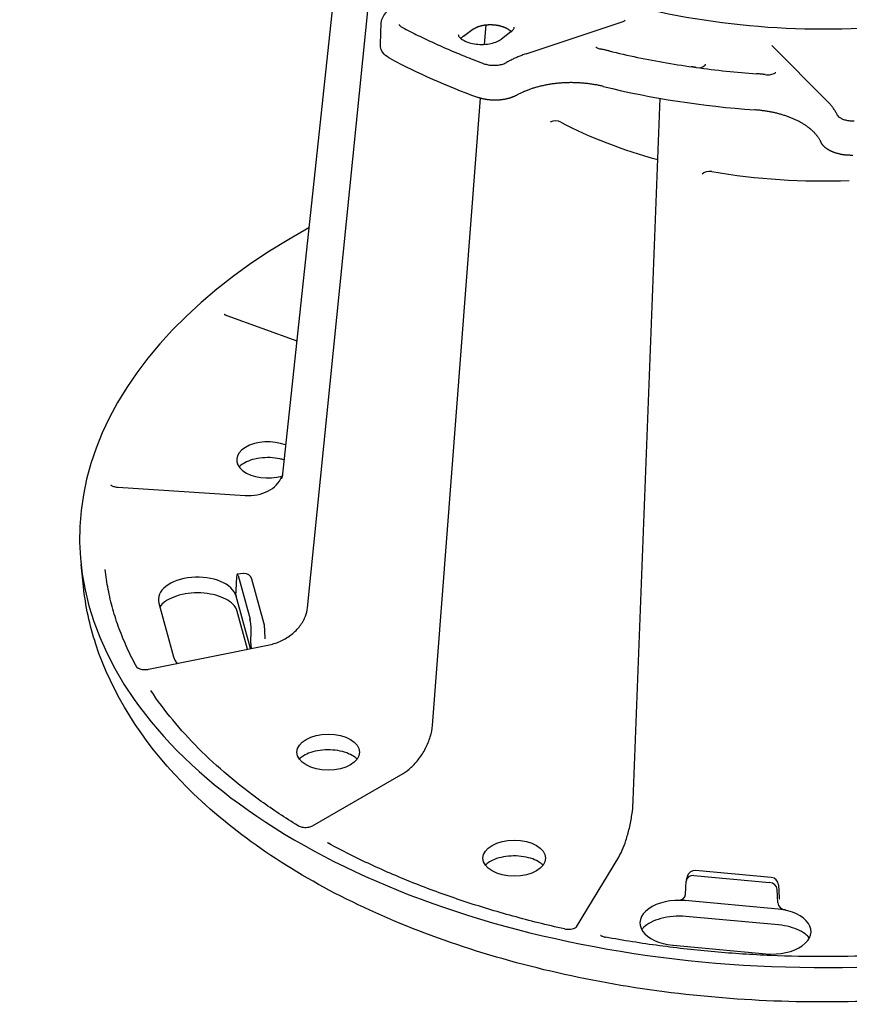
# Model space of a CAD drawing. Units: millimetres. Extents: x 68 to 532, y 198 to 734.
# Drawn here: x 68 to 174, y 240 to 366 of the extents above; entities that cross this region are included whole.
import ezdxf

# ---------------------------------------------------------------- set-up
doc = ezdxf.new("R2010")
doc.units = ezdxf.units.MM
doc.header["$LTSCALE"] = 3
doc.layers.add('SuP-Sichtbare-Kanten', color=7, linetype='Continuous', lineweight=25)

msp = doc.modelspace()

# ---------------------------------------------------------------- linework, layer by layer
at = {"layer": 'SuP-Sichtbare-Kanten'}
for p, q in [((108.91, 374.22), (101.72, 307.27)), ((104.97, 290.57), (113.07, 370.61)), ((127.57, 362.51), (127.76, 365)), ((132.87, 361.29), (145.15, 365.39)), ((124.87, 363.56), (126.09, 364.43)), ((130.95, 364.11), (129.73, 363.19)), ((164.25, 362.35), (171.34, 355.26)), ((120.92, 275.54), (127.04, 355.63)), ((146.57, 265.99), (150, 355.62)), ((94.66, 327.88), (103.58, 324.64)), ((80.72, 305.96), (97, 304.9)), ((76.34, 293.3), (76.04, 296.09)), ((95.87, 292.82), (95.92, 294.47)), ((96.81, 294.95), (95.99, 294.87)), ((96.09, 294.69), (97.62, 289.11)), ((99.4, 288.63), (97.87, 294.22)), ((95.7, 292.6), (95.85, 292.05)), ((97.68, 285.36), (95.85, 292.05)), ((85.97, 291.15), (87.85, 284.31)), ((97.3, 285.28), (95.94, 290.25)), ((99.43, 288.42), (99.52, 286.69)), ((97.74, 286.02), (97.76, 287.75)), ((84.66, 282.72), (100.12, 285.85)), ((105.6, 262.74), (117.18, 269.43)), ((139.31, 249.82), (144.72, 258.74)), ((164.19, 256.15), (154.53, 257.03)), ((153.24, 253.97), (153.32, 255.68)), ((153.47, 256.3), (153.34, 255.82)), ((154.31, 256.38), (163.97, 255.5)), ((165.1, 255.2), (165.19, 253.54)), ((165.02, 252.9), (164.96, 254.61)), ((152.25, 253.27), (153.2, 253.18)), ((165.06, 252.09), (153.2, 253.18)), ((166.01, 252.01), (165.06, 252.09)), ((165.13, 250.08), (153.28, 251.16)), ((151.64, 247.48), (163.49, 246.39))]:
    msp.add_line(p, q, dxfattribs=at)
for centre, start, end in [((96.9, 293.95), 15.3406, 95.2248), ((98.43, 288.37), 2.7452, 15.3406), ((154.43, 256.04), 84.7752, 164.6594), ((164.1, 255.15), 2.86, 84.7752)]:
    msp.add_arc(centre, 1, start, end, dxfattribs=at)
for centre, major_axis, ratio, start_param, end_param in [((170.86, 395.63), (82, 0), 0.57735, 3.972703, 4.143078), ((170.86, 395.4), (72, 0), 0.57735, 4.311046, 4.590133), ((136.66, 352.18), (0.999, -0.04), 0.543925, 0.853422, 2.378134), ((170.86, 373.79), (-49.75, 0), 0.57735, 0.831345, 1.131364), ((156.32, 345.76), (1, -0.015), 0.535419, 1.28848, 2.813192), ((170.86, 373.79), (-49.75, 0), 0.57735, 1.280144, 1.637049), ((170.86, 299.49), (-95, 0), 0.57735, 5.476438, 10.244321), ((99.92, 309.45), (-4, 0), 0.57735, 4.118521, 8.319241), ((90.91, 291.6), (5, 0), 0.57735, 0.15708, 3.298672), ((96.07, 293.88), (0.077, -0.997), 0.137778, 2.522238, 4.058128), ((95.71, 293.42), (0.077, -0.997), 0.137778, 5.663831, 7.199721), ((97.6, 288.29), (0.077, -0.997), 0.137778, 0.986348, 2.522238), ((97.89, 285.48), (0.077, -0.997), 0.137778, 4.127941, 4.807898), ((92.79, 284.76), (-5, 0), 0.57735, 0.15708, 0.465182), ((154.3, 255.56), (0.963, -0.271), 0.81651, 1.793983, 3.329873), ((163.97, 254.67), (0.963, -0.271), 0.81651, 0.258093, 1.793983), ((152.25, 254.09), (0.963, -0.271), 0.81651, 4.935576, 6.471465), ((152.42, 250.33), (-5, 0), 0.57735, 4.555309, 7.696902), ((166.01, 252.83), (0.963, -0.271), 0.81651, 3.399686, 4.935576), ((164.27, 249.24), (5, 0), 0.57735, 4.555309, 7.696902)]:
    msp.add_ellipse(centre, major_axis=major_axis, ratio=ratio, start_param=start_param, end_param=end_param, dxfattribs=at)
for centre in [(107.61, 272.14), (131.36, 258.6)]:
    msp.add_ellipse(centre, major_axis=(-4, 0), ratio=0.57735, dxfattribs=at)
for points, knots in [([(111.59, 397.47), (111.75, 393.82), (112.96, 390.17), (117.37, 383.32), (120.51, 380.12), (128.39, 374.47), (133.11, 372), (143.66, 368.05), (149.5, 366.55), (161.71, 364.69), (168.09, 364.32), (180.72, 364.75), (186.97, 365.56), (198.71, 368.24), (204.2, 370.13), (213.85, 374.77), (218.01, 377.53), (224.6, 383.62), (227.03, 386.95), (229.48, 392.71), (230.03, 395.09), (230.13, 397.47)], [3.951686, 3.951686, 3.951686, 3.951686, 4.282871, 4.282871, 4.604627, 4.604627, 4.921941, 4.921941, 5.239282, 5.239282, 5.557093, 5.557093, 5.875033, 5.875033, 6.192695, 6.192695, 6.509871, 6.509871, 6.827923, 6.827923, 7.043888, 7.043888, 7.043888, 7.043888]), ([(114.36, 365.08), (114.37, 365.34), (114.43, 365.61), (114.64, 366.1), (114.8, 366.32), (115.01, 366.56), (115.04, 366.59), (115.07, 366.62)], [0, 0, 0, 0, 0.0972409, 0.0972409, 0.1952651, 0.1952651, 0.2108042, 0.2108042, 0.2108042, 0.2108042]), ([(116.65, 365.05), (116.65, 365.05), (116.64, 365.03), (116.71, 364.93), (116.76, 364.88), (116.89, 364.78), (116.98, 364.71), (117.09, 364.65)], [0, 0, 0, 0, 0.0873016, 0.0873016, 0.1361938, 0.1361938, 0.1891783, 0.1891783, 0.1891783, 0.1891783]), ([(117.09, 364.65), (117.74, 364.31), (118.4, 363.98), (119.73, 363.33), (120.41, 363.01), (121.78, 362.38), (122.48, 362.07), (123.88, 361.47), (124.6, 361.17), (126.04, 360.6), (126.77, 360.32), (127.5, 360.04)], [4.7610205, 4.7610205, 4.7610205, 4.7610205, 4.7939278, 4.7939278, 4.826835, 4.826835, 4.8597423, 4.8597423, 4.8926496, 4.8926496, 4.9255568, 4.9255568, 4.9255568, 4.9255568]), ([(126.09, 364.43), (126.11, 364.44), (126.13, 364.46), (126.16, 364.47), (126.18, 364.49), (126.2, 364.5), (126.22, 364.51), (126.24, 364.53), (126.27, 364.54), (126.29, 364.55), (126.31, 364.57), (126.34, 364.58), (126.36, 364.59), (126.39, 364.61), (126.41, 364.62), (126.44, 364.63), (126.46, 364.64), (126.49, 364.66), (126.51, 364.67), (126.54, 364.68), (126.56, 364.69), (126.59, 364.7), (126.62, 364.71), (126.64, 364.73), (126.67, 364.74), (126.7, 364.75), (126.73, 364.76), (126.75, 364.77), (126.78, 364.78), (126.81, 364.79), (126.84, 364.8), (126.87, 364.81), (126.9, 364.82), (126.92, 364.83), (126.95, 364.84), (126.98, 364.84), (127.01, 364.85), (127.04, 364.86), (127.07, 364.87), (127.1, 364.88), (127.13, 364.89), (127.16, 364.89), (127.19, 364.9), (127.22, 364.91), (127.25, 364.92), (127.28, 364.92), (127.31, 364.93), (127.35, 364.93), (127.38, 364.94), (127.41, 364.95), (127.44, 364.95), (127.47, 364.96), (127.5, 364.96), (127.53, 364.97), (127.57, 364.97), (127.6, 364.98), (127.63, 364.98), (127.66, 364.99), (127.69, 364.99), (127.72, 365), (127.76, 365), (127.79, 365), (127.82, 365.01), (127.85, 365.01), (127.89, 365.01), (127.92, 365.01), (127.95, 365.02), (127.98, 365.02), (128.02, 365.02), (128.05, 365.02), (128.08, 365.02), (128.11, 365.03), (128.15, 365.03), (128.18, 365.03), (128.21, 365.03), (128.24, 365.03), (128.28, 365.03), (128.31, 365.03), (128.34, 365.03), (128.37, 365.03), (128.41, 365.03), (128.44, 365.03), (128.47, 365.03), (128.51, 365.03), (128.54, 365.03), (128.57, 365.02), (128.6, 365.02), (128.64, 365.02), (128.67, 365.02), (128.7, 365.02), (128.73, 365.01), (128.77, 365.01), (128.8, 365.01), (128.83, 365.01), (128.86, 365), (128.89, 365), (128.93, 365), (128.96, 364.99), (128.99, 364.99), (129.02, 364.98), (129.05, 364.98), (129.09, 364.97), (129.12, 364.97), (129.15, 364.96), (129.18, 364.96), (129.21, 364.95), (129.24, 364.95), (129.28, 364.94), (129.31, 364.94), (129.34, 364.93), (129.37, 364.92), (129.4, 364.92), (129.43, 364.91), (129.46, 364.9), (129.49, 364.9), (129.52, 364.89), (129.55, 364.88), (129.58, 364.87), (129.61, 364.87), (129.64, 364.86), (129.67, 364.85), (129.7, 364.84), (129.73, 364.83), (129.76, 364.82), (129.79, 364.81), (129.81, 364.8), (129.84, 364.8), (129.87, 364.79), (129.9, 364.78), (129.93, 364.77), (129.96, 364.76), (129.98, 364.75), (130.01, 364.73), (130.04, 364.72), (130.06, 364.71), (130.09, 364.7), (130.12, 364.69), (130.14, 364.68), (130.17, 364.67), (130.2, 364.66), (130.22, 364.65), (130.25, 364.63), (130.27, 364.62), (130.3, 364.61), (130.32, 364.6), (130.35, 364.58), (130.37, 364.57), (130.39, 364.56), (130.42, 364.55), (130.44, 364.53), (130.47, 364.52), (130.49, 364.51), (130.51, 364.49), (130.53, 364.48), (130.56, 364.47), (130.58, 364.45), (130.6, 364.44), (130.62, 364.42), (130.64, 364.41), (130.66, 364.39), (130.68, 364.38), (130.7, 364.37), (130.72, 364.35), (130.74, 364.34), (130.76, 364.32), (130.78, 364.31), (130.8, 364.29), (130.82, 364.27), (130.83, 364.26), (130.85, 364.24), (130.87, 364.23), (130.89, 364.21), (130.9, 364.2), (130.92, 364.18), (130.94, 364.16), (130.95, 364.15), (130.96, 364.14), (130.97, 364.13)], [0, 0, 0, 0, 0.0108696, 0.0108696, 0.0108696, 0.0217391, 0.0217391, 0.0217391, 0.0326087, 0.0326087, 0.0326087, 0.0434783, 0.0434783, 0.0434783, 0.0543478, 0.0543478, 0.0543478, 0.0652174, 0.0652174, 0.0652174, 0.076087, 0.076087, 0.076087, 0.0869565, 0.0869565, 0.0869565, 0.0978261, 0.0978261, 0.0978261, 0.1086957, 0.1086957, 0.1086957, 0.1195652, 0.1195652, 0.1195652, 0.1304348, 0.1304348, 0.1304348, 0.1413043, 0.1413043, 0.1413043, 0.1521739, 0.1521739, 0.1521739, 0.1630435, 0.1630435, 0.1630435, 0.173913, 0.173913, 0.173913, 0.1847826, 0.1847826, 0.1847826, 0.1956522, 0.1956522, 0.1956522, 0.2065217, 0.2065217, 0.2065217, 0.2173913, 0.2173913, 0.2173913, 0.2282609, 0.2282609, 0.2282609, 0.2391304, 0.2391304, 0.2391304, 0.25, 0.25, 0.25, 0.2608696, 0.2608696, 0.2608696, 0.2717391, 0.2717391, 0.2717391, 0.2826087, 0.2826087, 0.2826087, 0.2934783, 0.2934783, 0.2934783, 0.3043478, 0.3043478, 0.3043478, 0.3152174, 0.3152174, 0.3152174, 0.326087, 0.326087, 0.326087, 0.3369565, 0.3369565, 0.3369565, 0.3478261, 0.3478261, 0.3478261, 0.3586957, 0.3586957, 0.3586957, 0.3695652, 0.3695652, 0.3695652, 0.3804348, 0.3804348, 0.3804348, 0.3913043, 0.3913043, 0.3913043, 0.4021739, 0.4021739, 0.4021739, 0.4130435, 0.4130435, 0.4130435, 0.423913, 0.423913, 0.423913, 0.4347826, 0.4347826, 0.4347826, 0.4456522, 0.4456522, 0.4456522, 0.4565217, 0.4565217, 0.4565217, 0.4673913, 0.4673913, 0.4673913, 0.4782609, 0.4782609, 0.4782609, 0.4891304, 0.4891304, 0.4891304, 0.5, 0.5, 0.5, 0.5108696, 0.5108696, 0.5108696, 0.5217391, 0.5217391, 0.5217391, 0.5326087, 0.5326087, 0.5326087, 0.5434783, 0.5434783, 0.5434783, 0.5543478, 0.5543478, 0.5543478, 0.5652174, 0.5652174, 0.5652174, 0.576087, 0.576087, 0.576087, 0.5869565, 0.5869565, 0.5869565, 0.5978261, 0.5978261, 0.5978261, 0.6086957, 0.6086957, 0.6086957, 0.6195652, 0.6195652, 0.6195652, 0.6304348, 0.6304348, 0.6304348, 0.6386625, 0.6386625, 0.6386625, 0.6386625]), ([(130.95, 364.11), (131.01, 364.16), (131.07, 364.21), (131.17, 364.31), (131.21, 364.35), (131.28, 364.44), (131.3, 364.48), (131.34, 364.55), (131.35, 364.58), (131.36, 364.64), (131.37, 364.66), (131.37, 364.69)], [0.1308997, 0.1308997, 0.1308997, 0.1308997, 0.2568603, 0.2568603, 0.382821, 0.382821, 0.5087816, 0.5087816, 0.6347423, 0.6347423, 0.7607029, 0.7607029, 0.7607029, 0.7607029]), ([(145.15, 365.39), (145.24, 365.42), (145.31, 365.45), (145.42, 365.51), (145.45, 365.53), (145.5, 365.57), (145.51, 365.58), (145.51, 365.58)], [0, 0, 0, 0, 0.03253869, 0.03253869, 0.06272435, 0.06272435, 0.09015668, 0.09015668, 0.09015668, 0.09015668]), ([(124.22, 363.77), (124.22, 363.73), (124.23, 363.68), (124.31, 363.51), (124.41, 363.37), (124.72, 363.12), (124.89, 363.01), (125.32, 362.82), (125.56, 362.73), (126.12, 362.59), (126.42, 362.54), (127.05, 362.49), (127.38, 362.49), (128.02, 362.55), (128.32, 362.6), (128.88, 362.75), (129.13, 362.85), (129.49, 363.03), (129.62, 363.11), (129.73, 363.19)], [3.951686, 3.951686, 3.951686, 3.951686, 4.197926, 4.197926, 4.548373, 4.548373, 4.813292, 4.813292, 5.083983, 5.083983, 5.364367, 5.364367, 5.650327, 5.650327, 5.936086, 5.936086, 6.215726, 6.215726, 6.414085, 6.414085, 6.414085, 6.414085]), ([(124.87, 363.56), (124.85, 363.54), (124.83, 363.53), (124.81, 363.51), (124.8, 363.5), (124.78, 363.48), (124.76, 363.47), (124.74, 363.45), (124.72, 363.44), (124.71, 363.42), (124.69, 363.41), (124.67, 363.39), (124.65, 363.38), (124.64, 363.36), (124.62, 363.34), (124.61, 363.33), (124.59, 363.31), (124.58, 363.3), (124.56, 363.28), (124.56, 363.27), (124.55, 363.27), (124.55, 363.26)], [0, 0, 0, 0, 0.01098901, 0.01098901, 0.01098901, 0.02197802, 0.02197802, 0.02197802, 0.03296703, 0.03296703, 0.03296703, 0.04395604, 0.04395604, 0.04395604, 0.05494505, 0.05494505, 0.05494505, 0.06593407, 0.06593407, 0.06593407, 0.06934411, 0.06934411, 0.06934411, 0.06934411]), ([(115.59, 360.66), (115.25, 360.83), (114.97, 361.04), (114.53, 361.51), (114.38, 361.77), (114.29, 362.15), (114.28, 362.26), (114.29, 362.37)], [-0.5479251, -0.5479251, -0.5479251, -0.5479251, -0.4119366, -0.4119366, -0.2674946, -0.2674946, -0.2083766, -0.2083766, -0.2083766, -0.2083766]), ([(141.79, 362.16), (141.79, 362.16), (141.8, 362.16), (141.81, 362.14), (141.83, 362.12), (141.91, 362.07), (141.96, 362.04), (142.08, 361.99), (142.15, 361.96), (142.29, 361.92), (142.35, 361.91), (142.41, 361.9)], [0.0557001, 0.0557001, 0.0557001, 0.0557001, 0.0673793, 0.0673793, 0.1000828, 0.1000828, 0.1276198, 0.1276198, 0.1563544, 0.1563544, 0.1763001, 0.1763001, 0.1763001, 0.1763001]), ([(132.87, 361.29), (132.69, 361.23), (132.51, 361.17), (132.17, 361.04), (132, 360.97), (131.66, 360.83), (131.49, 360.76), (131.17, 360.61), (131.01, 360.53), (130.69, 360.37), (130.54, 360.29), (130.39, 360.2)], [2.8797933, 2.8797933, 2.8797933, 2.8797933, 2.9311994, 2.9311994, 2.9826055, 2.9826055, 3.0340116, 3.0340116, 3.0854177, 3.0854177, 3.1368237, 3.1368237, 3.1368237, 3.1368237]), ([(143.47, 361.67), (143.4, 361.69), (143.33, 361.7), (143.19, 361.74), (143.12, 361.75), (142.98, 361.78), (142.91, 361.8), (142.77, 361.83), (142.7, 361.84), (142.55, 361.87), (142.48, 361.89), (142.41, 361.9)], [1.95485125, 1.95485125, 1.95485125, 1.95485125, 1.97389005, 1.97389005, 1.99292885, 1.99292885, 2.01196765, 2.01196765, 2.03100645, 2.03100645, 2.05004526, 2.05004526, 2.05004526, 2.05004526]), ([(143.47, 361.67), (144.67, 361.38), (145.89, 361.1), (148.34, 360.59), (149.58, 360.36), (152.08, 359.93), (153.34, 359.73), (155.88, 359.38), (157.16, 359.23), (159.72, 358.96), (161.01, 358.85), (162.31, 358.76)], [5.0964439, 5.0964439, 5.0964439, 5.0964439, 5.1522614, 5.1522614, 5.208079, 5.208079, 5.2638965, 5.2638965, 5.3197141, 5.3197141, 5.3755316, 5.3755316, 5.3755316, 5.3755316]), ([(127.5, 360.04), (127.66, 359.98), (127.85, 359.93), (128.24, 359.86), (128.45, 359.84), (128.88, 359.83), (129.1, 359.84), (129.52, 359.89), (129.73, 359.94), (130.1, 360.05), (130.26, 360.13), (130.39, 360.2)], [0, 0, 0, 0, 0.0622058, 0.0622058, 0.1252465, 0.1252465, 0.190929, 0.190929, 0.2569675, 0.2569675, 0.3230583, 0.3230583, 0.3230583, 0.3230583]), ([(154.61, 359.56), (154.52, 359.58), (154.43, 359.6), (154.22, 359.63), (154.09, 359.64), (153.96, 359.65)], [1.98782034, 1.98782034, 1.98782034, 1.98782034, 2.01594851, 2.01594851, 2.05285652, 2.05285652, 2.05285652, 2.05285652]), ([(155.12, 359.49), (155.28, 359.55), (155.41, 359.61), (155.61, 359.74), (155.68, 359.81), (155.78, 359.91), (155.8, 359.95), (155.81, 359.98), (155.81, 359.98), (155.81, 359.98)], [6.08123, 6.08123, 6.08123, 6.08123, 6.33763, 6.33763, 6.5812671, 6.5812671, 6.8280909, 6.8280909, 7.0065028, 7.0065028, 7.0065028, 7.0065028]), ([(163.42, 358.65), (163.35, 358.66), (163.28, 358.67), (163.13, 358.68), (163.05, 358.69), (162.91, 358.71), (162.83, 358.71), (162.68, 358.73), (162.61, 358.73), (162.46, 358.75), (162.38, 358.75), (162.31, 358.76)], [2.13874495, 2.13874495, 2.13874495, 2.13874495, 2.15778375, 2.15778375, 2.17682255, 2.17682255, 2.19586135, 2.19586135, 2.21490015, 2.21490015, 2.23393895, 2.23393895, 2.23393895, 2.23393895]), ([(163.42, 358.65), (163.54, 358.63), (163.66, 358.63), (163.89, 358.63), (164.01, 358.64), (164.23, 358.68), (164.33, 358.7), (164.51, 358.76), (164.58, 358.8), (164.68, 358.85), (164.72, 358.88), (164.76, 358.91), (164.76, 358.92), (164.76, 358.92)], [0, 0, 0, 0, 0.0355584, 0.0355584, 0.0709228, 0.0709228, 0.1059051, 0.1059051, 0.1387419, 0.1387419, 0.1684353, 0.1684353, 0.1941431, 0.1941431, 0.1941431, 0.1941431]), ([(142.73, 357.14), (142.66, 357.16), (142.5, 357.19), (142.26, 357.25), (142.02, 357.3), (141.77, 357.34), (141.53, 357.38), (141.28, 357.42), (141.03, 357.46), (140.78, 357.49), (140.53, 357.52), (140.28, 357.54), (140.02, 357.56), (139.77, 357.58), (139.52, 357.6), (139.26, 357.61), (139, 357.61), (138.75, 357.62), (138.49, 357.62), (138.24, 357.61), (137.98, 357.61), (137.73, 357.59), (137.47, 357.58), (137.22, 357.56), (136.97, 357.54), (136.72, 357.51), (136.47, 357.48), (136.22, 357.45), (135.97, 357.41), (135.73, 357.37), (135.49, 357.33), (135.25, 357.28), (135.01, 357.23), (134.77, 357.18), (134.54, 357.12), (134.31, 357.06), (134.08, 357), (133.86, 356.93), (133.64, 356.86), (133.42, 356.79), (133.21, 356.71), (133, 356.63), (132.79, 356.55), (132.59, 356.47), (132.39, 356.38), (132.2, 356.29), (132.01, 356.19), (131.84, 356.1), (131.73, 356.04), (131.68, 356.01)], [0, 0, 0, 0, 0.021357, 0.042713, 0.06407, 0.085426, 0.106783, 0.128139, 0.149496, 0.170852, 0.192209, 0.213565, 0.234922, 0.256278, 0.277635, 0.298991, 0.320348, 0.341704, 0.363061, 0.384417, 0.405774, 0.42713, 0.448487, 0.469843, 0.4912, 0.512556, 0.533913, 0.555269, 0.576626, 0.597982, 0.619339, 0.640695, 0.662052, 0.683408, 0.704765, 0.726121, 0.747478, 0.768834, 0.790191, 0.811547, 0.832904, 0.85426, 0.875617, 0.896973, 0.91833, 0.939686, 0.961043, 0.982399, 1, 1, 1, 1]), ([(131.68, 356.01), (131.65, 356), (131.62, 355.98), (131.59, 355.97), (131.56, 355.95), (131.53, 355.93), (131.49, 355.92), (131.46, 355.9), (131.43, 355.89), (131.4, 355.87), (131.37, 355.86), (131.33, 355.84), (131.3, 355.83), (131.27, 355.82), (131.23, 355.8), (131.2, 355.79), (131.16, 355.77), (131.13, 355.76), (131.1, 355.75), (131.06, 355.73), (131.03, 355.72), (130.99, 355.71), (130.95, 355.7), (130.92, 355.68), (130.88, 355.67), (130.85, 355.66), (130.81, 355.65), (130.77, 355.64), (130.74, 355.63), (130.7, 355.62), (130.66, 355.61), (130.62, 355.6), (130.59, 355.59), (130.55, 355.58), (130.51, 355.57), (130.47, 355.56), (130.43, 355.55), (130.39, 355.54), (130.35, 355.53), (130.31, 355.52), (130.28, 355.51), (130.24, 355.5), (130.2, 355.5), (130.16, 355.49), (130.12, 355.48), (130.08, 355.47), (130.04, 355.47), (130, 355.46), (129.95, 355.46), (129.91, 355.45), (129.87, 355.44), (129.83, 355.44), (129.79, 355.43), (129.75, 355.43), (129.71, 355.42), (129.67, 355.42), (129.63, 355.41), (129.58, 355.41), (129.54, 355.4), (129.5, 355.4), (129.46, 355.4), (129.42, 355.39), (129.38, 355.39), (129.33, 355.39), (129.29, 355.39), (129.25, 355.38), (129.21, 355.38), (129.17, 355.38), (129.12, 355.38), (129.08, 355.38), (129.04, 355.38), (129, 355.38), (128.95, 355.38), (128.91, 355.38), (128.87, 355.38), (128.83, 355.38), (128.78, 355.38), (128.74, 355.38), (128.7, 355.38), (128.66, 355.38), (128.61, 355.38), (128.57, 355.38), (128.53, 355.39), (128.49, 355.39), (128.45, 355.39), (128.4, 355.39), (128.36, 355.4), (128.32, 355.4), (128.28, 355.4), (128.24, 355.41), (128.19, 355.41), (128.15, 355.41), (128.11, 355.42), (128.07, 355.42), (128.03, 355.43), (127.99, 355.43), (127.94, 355.44), (127.9, 355.45), (127.86, 355.45), (127.82, 355.46), (127.78, 355.46), (127.74, 355.47), (127.7, 355.48), (127.66, 355.49), (127.62, 355.49), (127.58, 355.5), (127.54, 355.51), (127.5, 355.52), (127.46, 355.53), (127.42, 355.53), (127.38, 355.54), (127.34, 355.55), (127.3, 355.56), (127.26, 355.57), (127.22, 355.58), (127.18, 355.59), (127.14, 355.6), (127.1, 355.61), (127.07, 355.62), (127.03, 355.63), (126.99, 355.64), (126.95, 355.66), (126.92, 355.67), (126.88, 355.68), (126.84, 355.69), (126.8, 355.7), (126.77, 355.72), (126.73, 355.73), (126.7, 355.74), (126.66, 355.75)], [0, 0, 0, 0, 0.023256, 0.023256, 0.023256, 0.046512, 0.046512, 0.046512, 0.069767, 0.069767, 0.069767, 0.093023, 0.093023, 0.093023, 0.116279, 0.116279, 0.116279, 0.139535, 0.139535, 0.139535, 0.162791, 0.162791, 0.162791, 0.186047, 0.186047, 0.186047, 0.209302, 0.209302, 0.209302, 0.232558, 0.232558, 0.232558, 0.255814, 0.255814, 0.255814, 0.27907, 0.27907, 0.27907, 0.302326, 0.302326, 0.302326, 0.325581, 0.325581, 0.325581, 0.348837, 0.348837, 0.348837, 0.372093, 0.372093, 0.372093, 0.395349, 0.395349, 0.395349, 0.418605, 0.418605, 0.418605, 0.44186, 0.44186, 0.44186, 0.465116, 0.465116, 0.465116, 0.488372, 0.488372, 0.488372, 0.511628, 0.511628, 0.511628, 0.534884, 0.534884, 0.534884, 0.55814, 0.55814, 0.55814, 0.581395, 0.581395, 0.581395, 0.604651, 0.604651, 0.604651, 0.627907, 0.627907, 0.627907, 0.651163, 0.651163, 0.651163, 0.674419, 0.674419, 0.674419, 0.697674, 0.697674, 0.697674, 0.72093, 0.72093, 0.72093, 0.744186, 0.744186, 0.744186, 0.767442, 0.767442, 0.767442, 0.790698, 0.790698, 0.790698, 0.813953, 0.813953, 0.813953, 0.837209, 0.837209, 0.837209, 0.860465, 0.860465, 0.860465, 0.883721, 0.883721, 0.883721, 0.906977, 0.906977, 0.906977, 0.930233, 0.930233, 0.930233, 0.953488, 0.953488, 0.953488, 0.976744, 0.976744, 0.976744, 1, 1, 1, 1]), ([(172.65, 353.44), (172.59, 353.57), (172.52, 353.7), (172.38, 353.95), (172.3, 354.08), (172.13, 354.33), (172.04, 354.45), (171.86, 354.69), (171.76, 354.8), (171.56, 355.03), (171.45, 355.15), (171.34, 355.26)], [1.0519665, 1.0519665, 1.0519665, 1.0519665, 1.1033726, 1.1033726, 1.1547786, 1.1547786, 1.2061847, 1.2061847, 1.2575908, 1.2575908, 1.3089969, 1.3089969, 1.3089969, 1.3089969]), ([(170.55, 350), (170.53, 350.04), (170.49, 350.12), (170.42, 350.25), (170.35, 350.39), (170.26, 350.52), (170.17, 350.65), (170.08, 350.78), (169.97, 350.91), (169.86, 351.04), (169.75, 351.17), (169.63, 351.3), (169.5, 351.42), (169.37, 351.54), (169.24, 351.66), (169.09, 351.78), (168.94, 351.89), (168.79, 352.01), (168.63, 352.12), (168.47, 352.23), (168.3, 352.34), (168.13, 352.44), (167.95, 352.54), (167.77, 352.64), (167.58, 352.74), (167.39, 352.83), (167.19, 352.92), (166.99, 353.01), (166.79, 353.1), (166.58, 353.18), (166.37, 353.26), (166.15, 353.34), (165.93, 353.41), (165.71, 353.48), (165.48, 353.55), (165.26, 353.61), (165.02, 353.68), (164.79, 353.73), (164.55, 353.79), (164.31, 353.84), (164.07, 353.89), (163.83, 353.93), (163.58, 353.97), (163.34, 354.01), (163.09, 354.04), (162.84, 354.07), (162.59, 354.1), (162.34, 354.12), (162.17, 354.14), (162.08, 354.14)], [0, 0, 0, 0, 0.017596, 0.038953, 0.060309, 0.081666, 0.103023, 0.124379, 0.145736, 0.167092, 0.188449, 0.209806, 0.231162, 0.252519, 0.273875, 0.295232, 0.316589, 0.337945, 0.359302, 0.380658, 0.402015, 0.423372, 0.444728, 0.466085, 0.487442, 0.508798, 0.530155, 0.551511, 0.572868, 0.594225, 0.615581, 0.636938, 0.658294, 0.679651, 0.701008, 0.722364, 0.743721, 0.765077, 0.786434, 0.807791, 0.829147, 0.850504, 0.87186, 0.893217, 0.914574, 0.93593, 0.957287, 0.978643, 1, 1, 1, 1]), ([(172.65, 353.44), (172.66, 353.42), (172.67, 353.4), (172.74, 353.31), (172.82, 353.23), (173.03, 353.1), (173.16, 353.03), (173.44, 352.92), (173.61, 352.86), (173.97, 352.78), (174.18, 352.76), (174.51, 352.74), (174.63, 352.73), (174.76, 352.74)], [0, 0, 0, 0, 0.0390707, 0.0390707, 0.1062495, 0.1062495, 0.1620234, 0.1620234, 0.2204397, 0.2204397, 0.2828543, 0.2828543, 0.3200338, 0.3200338, 0.3200338, 0.3200338]), ([(174.61, 348.34), (174.57, 348.34), (174.52, 348.33), (174.48, 348.33), (174.44, 348.33), (174.4, 348.33), (174.35, 348.33), (174.31, 348.33), (174.27, 348.34), (174.23, 348.34), (174.19, 348.34), (174.14, 348.34), (174.1, 348.34), (174.06, 348.34), (174.02, 348.35), (173.97, 348.35), (173.93, 348.35), (173.89, 348.35), (173.85, 348.36), (173.81, 348.36), (173.76, 348.36), (173.72, 348.37), (173.68, 348.37), (173.64, 348.38), (173.6, 348.38), (173.56, 348.39), (173.52, 348.39), (173.47, 348.4), (173.43, 348.4), (173.39, 348.41), (173.35, 348.41), (173.31, 348.42), (173.27, 348.43), (173.23, 348.43), (173.19, 348.44), (173.15, 348.45), (173.11, 348.46), (173.07, 348.46), (173.03, 348.47), (172.99, 348.48), (172.95, 348.49), (172.91, 348.5), (172.87, 348.51), (172.83, 348.52), (172.79, 348.53), (172.76, 348.54), (172.72, 348.55), (172.68, 348.56), (172.64, 348.57), (172.6, 348.58), (172.57, 348.59), (172.53, 348.6), (172.49, 348.61), (172.45, 348.62), (172.42, 348.63), (172.38, 348.64), (172.34, 348.66), (172.31, 348.67), (172.27, 348.68), (172.24, 348.69), (172.2, 348.71), (172.17, 348.72), (172.13, 348.73), (172.1, 348.75), (172.06, 348.76), (172.03, 348.77), (171.99, 348.79), (171.96, 348.8), (171.93, 348.82), (171.89, 348.83), (171.86, 348.85), (171.83, 348.86), (171.8, 348.88), (171.77, 348.89), (171.73, 348.91), (171.7, 348.93), (171.67, 348.94), (171.64, 348.96), (171.61, 348.97), (171.58, 348.99), (171.55, 349.01), (171.52, 349.02), (171.49, 349.04), (171.46, 349.06), (171.44, 349.08), (171.41, 349.09), (171.38, 349.11), (171.35, 349.13), (171.33, 349.15), (171.3, 349.17), (171.27, 349.18), (171.25, 349.2), (171.22, 349.22), (171.2, 349.24), (171.17, 349.26), (171.15, 349.28), (171.12, 349.3), (171.1, 349.32), (171.08, 349.34), (171.05, 349.36), (171.03, 349.38), (171.01, 349.4), (170.99, 349.42), (170.97, 349.44), (170.94, 349.46), (170.92, 349.48), (170.9, 349.5), (170.88, 349.52), (170.86, 349.54), (170.84, 349.56), (170.83, 349.58), (170.81, 349.6), (170.79, 349.62), (170.77, 349.65), (170.76, 349.67), (170.74, 349.69), (170.72, 349.71), (170.71, 349.73), (170.69, 349.75), (170.68, 349.78), (170.66, 349.8), (170.65, 349.82), (170.63, 349.84), (170.62, 349.87), (170.61, 349.89), (170.6, 349.91), (170.58, 349.93), (170.57, 349.96), (170.56, 349.98), (170.55, 350)], [0, 0, 0, 0, 0.023256, 0.023256, 0.023256, 0.046512, 0.046512, 0.046512, 0.069767, 0.069767, 0.069767, 0.093023, 0.093023, 0.093023, 0.116279, 0.116279, 0.116279, 0.139535, 0.139535, 0.139535, 0.162791, 0.162791, 0.162791, 0.186047, 0.186047, 0.186047, 0.209302, 0.209302, 0.209302, 0.232558, 0.232558, 0.232558, 0.255814, 0.255814, 0.255814, 0.27907, 0.27907, 0.27907, 0.302326, 0.302326, 0.302326, 0.325581, 0.325581, 0.325581, 0.348837, 0.348837, 0.348837, 0.372093, 0.372093, 0.372093, 0.395349, 0.395349, 0.395349, 0.418605, 0.418605, 0.418605, 0.44186, 0.44186, 0.44186, 0.465116, 0.465116, 0.465116, 0.488372, 0.488372, 0.488372, 0.511628, 0.511628, 0.511628, 0.534884, 0.534884, 0.534884, 0.55814, 0.55814, 0.55814, 0.581395, 0.581395, 0.581395, 0.604651, 0.604651, 0.604651, 0.627907, 0.627907, 0.627907, 0.651163, 0.651163, 0.651163, 0.674419, 0.674419, 0.674419, 0.697674, 0.697674, 0.697674, 0.72093, 0.72093, 0.72093, 0.744186, 0.744186, 0.744186, 0.767442, 0.767442, 0.767442, 0.790698, 0.790698, 0.790698, 0.813953, 0.813953, 0.813953, 0.837209, 0.837209, 0.837209, 0.860465, 0.860465, 0.860465, 0.883721, 0.883721, 0.883721, 0.906977, 0.906977, 0.906977, 0.930233, 0.930233, 0.930233, 0.953488, 0.953488, 0.953488, 0.976744, 0.976744, 0.976744, 1, 1, 1, 1]), ([(94.34, 328.06), (94.34, 328.06), (94.35, 328.06), (94.36, 328.04), (94.38, 328.02), (94.46, 327.97), (94.51, 327.94), (94.6, 327.9), (94.63, 327.89), (94.66, 327.88)], [0.05687634, 0.05687634, 0.05687634, 0.05687634, 0.06887488, 0.06887488, 0.10187407, 0.10187407, 0.12975061, 0.12975061, 0.14282203, 0.14282203, 0.14282203, 0.14282203]), ([(101.95, 309.46), (101.79, 309.51), (101.62, 309.55), (101.04, 309.67), (100.61, 309.73), (99.74, 309.76), (99.3, 309.73), (98.45, 309.62), (98.04, 309.52), (97.32, 309.28), (97.01, 309.13), (96.53, 308.84), (96.36, 308.7), (96.22, 308.56)], [1.881313, 1.881313, 1.881313, 1.881313, 2.006898, 2.006898, 2.297822, 2.297822, 2.59202, 2.59202, 2.88477, 2.88477, 3.171548, 3.171548, 3.409102, 3.409102, 3.409102, 3.409102]), ([(97, 304.9), (97.52, 304.87), (98.06, 304.9), (99.04, 305.1), (99.5, 305.26), (100.32, 305.67), (100.68, 305.94), (101.27, 306.54), (101.5, 306.88), (101.68, 307.31), (101.71, 307.38), (101.74, 307.45)], [0, 0, 0, 0, 0.1593381, 0.1593381, 0.3157706, 0.3157706, 0.4730827, 0.4730827, 0.6346924, 0.6346924, 0.6657433, 0.6657433, 0.6657433, 0.6657433]), ([(79.84, 306.25), (79.84, 306.25), (79.84, 306.25), (79.85, 306.24), (79.88, 306.22), (79.96, 306.16), (80.01, 306.14), (80.13, 306.08), (80.2, 306.06), (80.37, 306.01), (80.46, 305.99), (80.62, 305.97), (80.67, 305.97), (80.72, 305.96)], [0.0555635, 0.0555635, 0.0555635, 0.0555635, 0.067352, 0.067352, 0.1000516, 0.1000516, 0.127654, 0.127654, 0.1564866, 0.1564866, 0.1880111, 0.1880111, 0.2042299, 0.2042299, 0.2042299, 0.2042299]), ([(83.16, 282.97), (82.72, 283.78), (82.31, 284.6), (81.56, 286.24), (81.22, 287.07), (80.61, 288.73), (80.34, 289.57), (79.87, 291.24), (79.67, 292.08), (79.35, 293.77), (79.22, 294.61), (79.13, 295.46)], [2.0497915, 2.0497915, 2.0497915, 2.0497915, 2.098577, 2.098577, 2.1475055, 2.1475055, 2.1964341, 2.1964341, 2.2453626, 2.2453626, 2.2942911, 2.2942911, 2.2942911, 2.2942911]), ([(265.38, 293.3), (264.75, 287.45), (262.64, 281.72), (255.63, 270.75), (250.57, 265.56), (237.89, 256.24), (230.16, 252.17), (212.97, 245.71), (203.51, 243.33), (183.85, 240.45), (173.66, 239.95), (153.53, 240.86), (143.6, 242.27), (124.93, 246.9), (116.19, 250.12), (100.8, 258.12), (94.14, 262.92), (83.76, 273.67), (79.98, 279.62), (77.14, 288.35), (76.61, 290.81), (76.34, 293.3)], [5.55969, 5.55969, 5.55969, 5.55969, 5.850937, 5.850937, 6.163667, 6.163667, 6.491453, 6.491453, 6.820048, 6.820048, 7.147202, 7.147202, 7.473997, 7.473997, 7.801771, 7.801771, 8.13078, 8.13078, 8.453706, 8.453706, 8.577476, 8.577476, 8.577476, 8.577476]), ([(95.94, 290.25), (95.9, 290.39), (95.84, 290.53), (95.58, 290.91), (95.34, 291.15), (94.72, 291.59), (94.35, 291.78), (93.51, 292.11), (93.04, 292.24), (92.02, 292.42), (91.48, 292.47), (90.39, 292.47), (89.84, 292.43), (88.81, 292.25), (88.32, 292.11), (87.46, 291.78), (87.09, 291.59), (86.5, 291.17), (86.28, 290.95), (86.12, 290.73), (86.1, 290.71), (86.09, 290.7)], [0.942478, 0.942478, 0.942478, 0.942478, 1.160238, 1.160238, 1.476663, 1.476663, 1.763624, 1.763624, 2.054853, 2.054853, 2.351523, 2.351523, 2.650249, 2.650249, 2.947017, 2.947017, 3.238284, 3.238284, 3.525256, 3.525256, 3.546929, 3.546929, 3.546929, 3.546929]), ([(100.12, 285.85), (100.62, 285.95), (101.12, 286.12), (102.07, 286.57), (102.52, 286.85), (103.33, 287.5), (103.7, 287.87), (104.29, 288.65), (104.53, 289.07), (104.85, 289.85), (104.94, 290.22), (104.97, 290.57)], [0, 0, 0, 0, 0.1590625, 0.1590625, 0.3155608, 0.3155608, 0.4724254, 0.4724254, 0.6289585, 0.6289585, 0.768048, 0.768048, 0.768048, 0.768048]), ([(83.16, 282.97), (83.16, 282.97), (83.16, 282.97), (83.16, 282.97), (83.18, 282.95), (83.25, 282.9), (83.3, 282.87), (83.41, 282.82), (83.48, 282.79), (83.64, 282.74), (83.73, 282.72), (83.93, 282.69), (84.04, 282.68), (84.27, 282.68), (84.39, 282.68), (84.56, 282.71), (84.61, 282.71), (84.66, 282.72)], [0.015365, 0.015365, 0.015365, 0.015365, 0.019577, 0.019577, 0.054453, 0.054453, 0.0822799, 0.0822799, 0.1104969, 0.1104969, 0.1412594, 0.1412594, 0.1746705, 0.1746705, 0.2098899, 0.2098899, 0.2270161, 0.2270161, 0.2270161, 0.2270161]), ([(103.75, 262.75), (102.12, 263.75), (100.55, 264.79), (97.58, 266.92), (96.16, 268.02), (93.48, 270.28), (92.22, 271.44), (89.86, 273.81), (88.77, 275.02), (86.74, 277.48), (85.81, 278.73), (84.96, 280)], [1.6008495, 1.6008495, 1.6008495, 1.6008495, 1.678588, 1.678588, 1.7563265, 1.7563265, 1.8340651, 1.8340651, 1.9118036, 1.9118036, 1.9895421, 1.9895421, 1.9895421, 1.9895421]), ([(117.18, 269.43), (117.52, 269.62), (117.87, 269.89), (118.56, 270.52), (118.89, 270.89), (119.51, 271.71), (119.8, 272.16), (120.29, 273.11), (120.49, 273.61), (120.79, 274.59), (120.89, 275.09), (120.92, 275.54)], [0, 0, 0, 0, 0.1543432, 0.1543432, 0.3085745, 0.3085745, 0.4676243, 0.4676243, 0.6287554, 0.6287554, 0.7966023, 0.7966023, 0.7966023, 0.7966023]), ([(111.3, 271.25), (111.22, 271.33), (111.13, 271.42), (110.81, 271.66), (110.53, 271.81), (109.9, 272.08), (109.53, 272.2), (108.73, 272.36), (108.3, 272.41), (107.43, 272.44), (106.99, 272.42), (106.14, 272.3), (105.73, 272.21), (105.01, 271.97), (104.7, 271.82), (104.22, 271.53), (104.05, 271.39), (103.91, 271.25)], [1.303287, 1.303287, 1.303287, 1.303287, 1.443825, 1.443825, 1.722993, 1.722993, 2.006898, 2.006898, 2.297822, 2.297822, 2.59202, 2.59202, 2.88477, 2.88477, 3.171548, 3.171548, 3.409102, 3.409102, 3.409102, 3.409102]), ([(144.72, 258.74), (144.86, 258.98), (145.01, 259.28), (145.32, 260), (145.48, 260.42), (145.79, 261.36), (145.94, 261.9), (146.2, 263), (146.31, 263.59), (146.47, 264.71), (146.53, 265.27), (146.56, 265.84), (146.57, 265.92), (146.57, 265.99)], [0, 0, 0, 0, 0.1464364, 0.1464364, 0.3009623, 0.3009623, 0.4691947, 0.4691947, 0.6429639, 0.6429639, 0.8179285, 0.8179285, 0.8428076, 0.8428076, 0.8428076, 0.8428076]), ([(103.75, 262.75), (103.79, 262.73), (103.84, 262.7), (103.97, 262.65), (104.05, 262.62), (104.23, 262.58), (104.33, 262.56), (104.54, 262.54), (104.66, 262.53), (104.89, 262.54), (105, 262.56), (105.22, 262.6), (105.32, 262.62), (105.48, 262.68), (105.55, 262.71), (105.6, 262.74)], [0, 0, 0, 0, 0.0283944, 0.0283944, 0.0573691, 0.0573691, 0.0890208, 0.0890208, 0.1229954, 0.1229954, 0.158246, 0.158246, 0.1932143, 0.1932143, 0.2244122, 0.2244122, 0.2244122, 0.2244122]), ([(107.51, 260.6), (107.51, 260.6), (107.51, 260.6), (107.52, 260.58), (107.55, 260.56), (107.61, 260.52), (107.63, 260.51), (107.65, 260.5)], [0.05807724, 0.05807724, 0.05807724, 0.05807724, 0.07012332, 0.07012332, 0.10304796, 0.10304796, 0.11568294, 0.11568294, 0.11568294, 0.11568294]), ([(137.77, 249.57), (135.54, 250.07), (133.34, 250.61), (129.03, 251.8), (126.91, 252.44), (122.77, 253.82), (120.75, 254.55), (116.81, 256.1), (114.9, 256.93), (111.18, 258.65), (109.38, 259.56), (107.65, 260.5)], [1.1520505, 1.1520505, 1.1520505, 1.1520505, 1.2297891, 1.2297891, 1.3075276, 1.3075276, 1.3852661, 1.3852661, 1.4630046, 1.4630046, 1.5407432, 1.5407432, 1.5407432, 1.5407432]), ([(135.05, 257.71), (134.97, 257.79), (134.88, 257.87), (134.55, 258.11), (134.28, 258.27), (133.65, 258.54), (133.28, 258.65), (132.48, 258.82), (132.05, 258.87), (131.18, 258.9), (130.73, 258.88), (129.89, 258.76), (129.48, 258.67), (128.76, 258.43), (128.45, 258.28), (127.97, 257.99), (127.8, 257.85), (127.66, 257.71)], [1.303287, 1.303287, 1.303287, 1.303287, 1.443825, 1.443825, 1.722993, 1.722993, 2.006898, 2.006898, 2.297822, 2.297822, 2.59202, 2.59202, 2.88477, 2.88477, 3.171548, 3.171548, 3.409102, 3.409102, 3.409102, 3.409102]), ([(165.19, 253.54), (165.19, 253.49), (165.21, 253.44), (165.22, 253.42), (165.22, 253.41), (165.22, 253.41)], [0, 0, 0, 0, 0.04677856, 0.04677856, 0.06125454, 0.06125454, 0.06125454, 0.06125454]), ([(153.28, 251.16), (152.74, 251.21), (152.19, 251.21), (151.11, 251.12), (150.58, 251.03), (149.62, 250.77), (149.19, 250.6), (148.45, 250.22), (148.15, 250.01), (147.82, 249.69), (147.72, 249.58), (147.64, 249.48)], [2.199115, 2.199115, 2.199115, 2.199115, 2.49728, 2.49728, 2.795553, 2.795553, 3.089974, 3.089974, 3.378266, 3.378266, 3.523008, 3.523008, 3.523008, 3.523008]), ([(137.77, 249.57), (137.87, 249.55), (137.98, 249.54), (138.21, 249.52), (138.32, 249.52), (138.55, 249.53), (138.66, 249.55), (138.87, 249.6), (138.96, 249.63), (139.12, 249.69), (139.18, 249.72), (139.26, 249.77), (139.29, 249.8), (139.31, 249.82), (139.31, 249.82), (139.31, 249.82)], [0, 0, 0, 0, 0.0337238, 0.0337238, 0.0678315, 0.0678315, 0.1029103, 0.1029103, 0.137303, 0.137303, 0.1694773, 0.1694773, 0.1987922, 0.1987922, 0.2165129, 0.2165129, 0.2165129, 0.2165129]), ([(169.05, 248.39), (168.96, 248.52), (168.84, 248.65), (168.46, 248.99), (168.15, 249.19), (167.44, 249.55), (167.02, 249.7), (166.12, 249.94), (165.63, 250.03), (165.13, 250.08)], [1.189381, 1.189381, 1.189381, 1.189381, 1.365702, 1.365702, 1.643506, 1.643506, 1.921311, 1.921311, 2.199115, 2.199115, 2.199115, 2.199115]), ([(142.4, 248.77), (142.4, 248.77), (142.4, 248.77), (142.41, 248.76), (142.44, 248.73), (142.52, 248.68), (142.57, 248.65), (142.69, 248.6), (142.76, 248.58), (142.89, 248.54), (142.95, 248.53), (143.01, 248.52)], [0.061906, 0.061906, 0.061906, 0.061906, 0.0735317, 0.0735317, 0.1071302, 0.1071302, 0.1349375, 0.1349375, 0.1636821, 0.1636821, 0.1822943, 0.1822943, 0.1822943, 0.1822943]), ([(178.44, 246.21), (176.05, 246.1), (173.66, 246.04), (168.88, 246.03), (166.48, 246.07), (161.71, 246.28), (159.33, 246.43), (154.6, 246.85), (152.25, 247.11), (147.59, 247.73), (145.29, 248.1), (143.01, 248.52)], [0.7032516, 0.7032516, 0.7032516, 0.7032516, 0.7809901, 0.7809901, 0.8587286, 0.8587286, 0.9364672, 0.9364672, 1.0142057, 1.0142057, 1.0919442, 1.0919442, 1.0919442, 1.0919442])]:
    msp.add_open_spline(points, degree=3, knots=knots, dxfattribs=at)
for points in [[(114.29, 362.37), (114.31, 363.27), (114.33, 364.18), (114.36, 365.08)], [(164.24, 362.36), (164.24, 362.36), (164.24, 362.36), (164.25, 362.35)], [(151.88, 359.98), (151.88, 359.98), (151.88, 359.98), (151.88, 359.97)], [(101.68, 307.02), (101.69, 307.1), (101.71, 307.19), (101.72, 307.27)], [(99.52, 286.69), (99.52, 286.66), (99.52, 286.64), (99.53, 286.62)]]:
    msp.add_open_spline(points, degree=3, dxfattribs=at)

doc.saveas('drawing.dxf')
